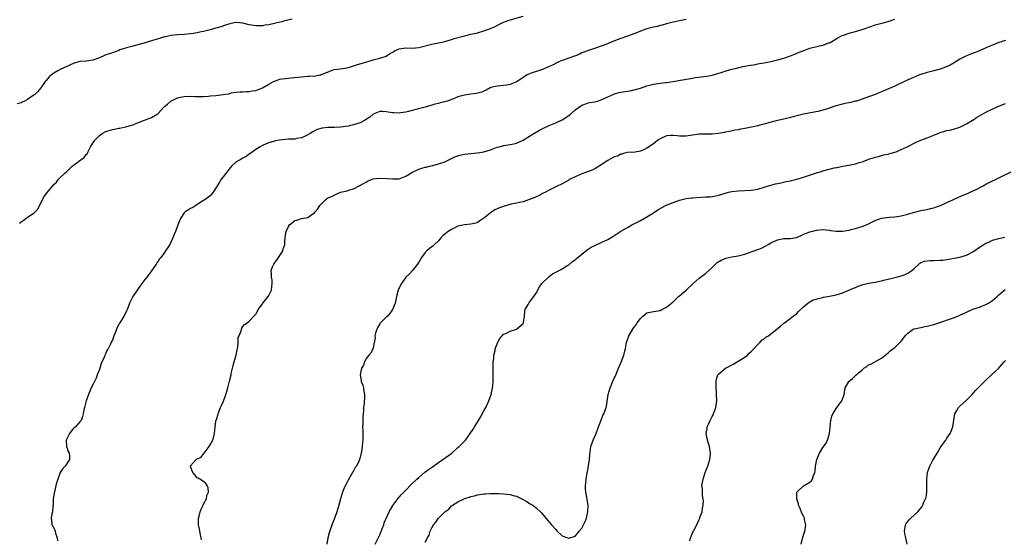
# Model space of a CAD drawing. Units: inches. Extents: x 2619000 to 2622000, y 1509000 to 1512000.
# Drawn here: x 2620093 to 2620395, y 1510389 to 1510548 of the extents above; entities that cross this region are included whole.
import ezdxf

# ---------------------------------------------------------------- set-up
doc = ezdxf.new("R2010")
doc.units = ezdxf.units.IN
doc.header["$MEASUREMENT"] = 0
doc.layers.add('LD26191509_10ft', color=254, linetype='Continuous')

msp = doc.modelspace()

# ---------------------------------------------------------------- linework, layer by layer
at = {"layer": 'LD26191509_10ft'}
for points, elevation in [([(2620092.46, 1510485.54), (2620094.41, 1510487), (2620095, 1510487.37), (2620097, 1510488.67), (2620097.35, 1510489), (2620098.14, 1510489.86), (2620098.6, 1510491), (2620099, 1510491.67), (2620099.63, 1510493), (2620100.22, 1510493.78), (2620101, 1510494.93), (2620102.73, 1510497), (2620103, 1510497.37), (2620103.84, 1510498.16), (2620104.49, 1510499), (2620106.56, 1510501), (2620107, 1510501.37), (2620107.85, 1510502.15), (2620108.68, 1510503), (2620109, 1510503.27), (2620111, 1510504.78), (2620111.36, 1510505), (2620112.33, 1510505.67), (2620113, 1510506.6), (2620113.21, 1510506.79), (2620113.53, 1510507.53), (2620114.32, 1510509), (2620114.59, 1510509.41), (2620115, 1510510.09), (2620115.61, 1510511), (2620117, 1510512.46), (2620117.83, 1510513), (2620118.57, 1510513.43), (2620119, 1510513.66), (2620121, 1510514.24), (2620121.65, 1510514.35), (2620123, 1510514.64), (2620123.31, 1510514.69), (2620125, 1510515.07), (2620127, 1510515.63), (2620129, 1510516.4), (2620130.83, 1510517.17), (2620133, 1510517.97), (2620134.75, 1510519), (2620135, 1510519.16), (2620136.67, 1510521), (2620137, 1510521.33), (2620137.92, 1510522.08), (2620138.93, 1510523), (2620139.1, 1510523.1), (2620141, 1510523.95), (2620142.26, 1510524.26), (2620143, 1510524.4), (2620145, 1510524.48), (2620146.41, 1510524.41), (2620147, 1510524.42), (2620148.39, 1510524.39), (2620149, 1510524.43), (2620150.49, 1510524.49), (2620151, 1510524.55), (2620152.72, 1510524.72), (2620154.99, 1510525.01), (2620156.74, 1510525.26), (2620157, 1510525.34), (2620157.47, 1510525.47), (2620159, 1510525.72), (2620160.21, 1510525.79), (2620161, 1510525.87), (2620162.09, 1510525.91), (2620163, 1510525.93), (2620163.87, 1510526.13), (2620165, 1510526.26), (2620167.1, 1510527.1), (2620169, 1510528.22), (2620170.47, 1510529), (2620171, 1510529.23), (2620172.32, 1510529.68), (2620173, 1510529.79), (2620174.06, 1510529.94), (2620175, 1510530.05), (2620175.88, 1510530.12), (2620179, 1510530.45), (2620181, 1510530.58), (2620181.41, 1510530.59), (2620183.27, 1510530.73), (2620184.66, 1510531), (2620185, 1510531.08), (2620185.15, 1510531.15), (2620187, 1510531.9), (2620188.44, 1510532.44), (2620189, 1510532.63), (2620190.88, 1510532.88), (2620193, 1510533.18), (2620194.37, 1510533.63), (2620195, 1510533.78), (2620195.89, 1510534.11), (2620199.01, 1510535), (2620201, 1510535.63), (2620201.87, 1510535.87), (2620203, 1510536.13), (2620205, 1510536.75), (2620206.35, 1510537.65), (2620207, 1510537.98), (2620207.57, 1510538.43), (2620209, 1510539.06), (2620211, 1510539.31), (2620213, 1510539.25), (2620215, 1510539.44), (2620219, 1510540.49), (2620221.57, 1510541), (2620223, 1510541.31), (2620225, 1510541.86), (2620225.86, 1510542.14), (2620229, 1510543.02), (2620231, 1510543.53), (2620233, 1510543.95), (2620235, 1510544.49), (2620237, 1510545.24), (2620238.2, 1510545.8), (2620239.55, 1510546.45), (2620241, 1510547.21), (2620243, 1510547.95), (2620247, 1510549.02)], 8760), ([(2620176.14, 1510548.14), (2620173.49, 1510547.49), (2620173, 1510547.34), (2620171.14, 1510546.86), (2620169, 1510546.41), (2620167.76, 1510546.24), (2620167, 1510546.12), (2620165, 1510546.05), (2620163, 1510546.35), (2620161, 1510546.89), (2620159, 1510547.11), (2620158.36, 1510547), (2620157, 1510546.71), (2620155.74, 1510546.26), (2620154.24, 1510545.76), (2620152.69, 1510545.31), (2620151, 1510544.85), (2620149, 1510544.36), (2620148.22, 1510544.22), (2620147, 1510543.94), (2620145.74, 1510543.74), (2620145, 1510543.59), (2620143, 1510543.39), (2620141, 1510543.33), (2620139, 1510543.13), (2620137.29, 1510542.71), (2620137, 1510542.66), (2620135.74, 1510542.26), (2620135, 1510542.05), (2620133, 1510541.43), (2620130.78, 1510540.78), (2620128, 1510540), (2620127, 1510539.77), (2620125.28, 1510539.28), (2620125, 1510539.22), (2620124.29, 1510539), (2620123.33, 1510538.67), (2620123, 1510538.53), (2620121.89, 1510538.11), (2620121, 1510537.83), (2620120.41, 1510537.59), (2620119, 1510537.15), (2620118.6, 1510537), (2620117, 1510536.28), (2620115, 1510535.52), (2620113, 1510535.27), (2620111, 1510535.14), (2620109, 1510534.54), (2620107.98, 1510534.02), (2620107, 1510533.64), (2620105, 1510532.68), (2620104.23, 1510532.23), (2620103, 1510531.55), (2620102.27, 1510531), (2620101.62, 1510530.38), (2620100.66, 1510529.34), (2620100.37, 1510529), (2620099, 1510527.02), (2620098.1, 1510525.9), (2620097.18, 1510525), (2620097, 1510524.86), (2620095, 1510523.5), (2620094.06, 1510523), (2620093.32, 1510522.68), (2620093, 1510522.48), (2620091.81, 1510522.19)], 8750), ([(2620297, 1510547.97), (2620295, 1510547.62), (2620293, 1510547.22), (2620291, 1510546.69), (2620289.69, 1510546.31), (2620289, 1510546.14), (2620288.1, 1510545.9), (2620287, 1510545.66), (2620285, 1510545.13), (2620283, 1510544.44), (2620282.05, 1510544.05), (2620279, 1510542.89), (2620277, 1510542.16), (2620276.17, 1510541.83), (2620275, 1510541.43), (2620273.86, 1510541), (2620272.39, 1510540.39), (2620271, 1510539.85), (2620269.19, 1510539.19), (2620267.35, 1510538.65), (2620265, 1510537.74), (2620264.55, 1510537.46), (2620263.43, 1510537), (2620262.78, 1510536.78), (2620261, 1510536.12), (2620259, 1510535.41), (2620257.98, 1510535), (2620257.3, 1510534.7), (2620255.97, 1510534.03), (2620255, 1510533.58), (2620253, 1510532.71), (2620249.51, 1510531.51), (2620249, 1510531.35), (2620248.26, 1510531), (2620247.47, 1510530.53), (2620246.26, 1510529.74), (2620245, 1510528.94), (2620243, 1510528.1), (2620241.88, 1510527.88), (2620241, 1510527.74), (2620239, 1510527.61), (2620237.11, 1510527.11), (2620237, 1510527.08), (2620236.85, 1510527), (2620235.68, 1510526.32), (2620235, 1510526.05), (2620234.29, 1510525.71), (2620232.7, 1510525.3), (2620231, 1510525.07), (2620229, 1510524.76), (2620228.65, 1510524.65), (2620227, 1510524.24), (2620225.66, 1510523.66), (2620225, 1510523.45), (2620223.78, 1510523), (2620223.19, 1510522.81), (2620223, 1510522.73), (2620221.55, 1510522.45), (2620221, 1510522.25), (2620219.93, 1510522.07), (2620219, 1510521.71), (2620217, 1510521.12), (2620216.92, 1510521.08), (2620214.54, 1510520.54), (2620213, 1510520.09), (2620211.85, 1510519.84), (2620211, 1510519.58), (2620209.38, 1510519.38), (2620209, 1510519.31), (2620207.33, 1510519.33), (2620207, 1510519.35), (2620205.56, 1510519.56), (2620205, 1510519.73), (2620203.78, 1510519.78), (2620203, 1510519.84), (2620201, 1510518.95), (2620199.94, 1510518.06), (2620198.33, 1510517), (2620197, 1510516.31), (2620195, 1510515.66), (2620193.3, 1510515.3), (2620191, 1510514.98), (2620189.1, 1510514.9), (2620189, 1510514.88), (2620187.14, 1510514.86), (2620185.32, 1510514.68), (2620183.77, 1510514.23), (2620182.46, 1510513.54), (2620181.66, 1510513), (2620181, 1510512.63), (2620180.36, 1510512.36), (2620179, 1510511.71), (2620177.49, 1510511.49), (2620177, 1510511.34), (2620175.32, 1510511.32), (2620175, 1510511.26), (2620173.14, 1510511.14), (2620172.14, 1510511), (2620171.17, 1510510.83), (2620171, 1510510.79), (2620170.68, 1510510.68), (2620169, 1510510.2), (2620168.14, 1510509.86), (2620167, 1510509.35), (2620166.29, 1510509), (2620165, 1510508.12), (2620163.19, 1510506.81), (2620163, 1510506.69), (2620162.02, 1510505.98), (2620161, 1510505.48), (2620160.16, 1510505), (2620159, 1510504.3), (2620157.57, 1510503), (2620156.37, 1510501.63), (2620155, 1510499.7), (2620154.42, 1510499), (2620153.84, 1510498.16), (2620153.14, 1510497), (2620153, 1510496.73), (2620151.89, 1510495), (2620151.52, 1510494.48), (2620151, 1510493.91), (2620149.77, 1510493), (2620147, 1510491.22), (2620146.61, 1510491), (2620145.64, 1510490.36), (2620145, 1510490.03), (2620144.39, 1510489.61), (2620143.3, 1510489), (2620143, 1510488.73), (2620141.9, 1510487), (2620141.1, 1510485), (2620140.36, 1510483), (2620139.92, 1510482.08), (2620139.55, 1510481), (2620138.59, 1510479), (2620137.96, 1510478.04), (2620137.31, 1510477), (2620137, 1510476.56), (2620135.83, 1510475), (2620135.44, 1510474.56), (2620135, 1510473.83), (2620134.63, 1510473.37), (2620134.43, 1510473), (2620133, 1510470.91), (2620132.17, 1510469.83), (2620131.57, 1510469), (2620131, 1510468.24), (2620130.04, 1510467), (2620128.57, 1510465), (2620127.29, 1510463), (2620127, 1510462.38), (2620126.29, 1510461), (2620125.79, 1510459.79), (2620125.49, 1510459), (2620125.37, 1510458.63), (2620124.68, 1510457.32), (2620124.48, 1510457), (2620123.75, 1510455.75), (2620123.29, 1510455), (2620123.16, 1510454.84), (2620123, 1510454.49), (2620122.44, 1510453.56), (2620122.29, 1510453), (2620121.89, 1510451.89), (2620121.49, 1510451), (2620121, 1510449.6), (2620120.67, 1510449), (2620120.42, 1510448.42), (2620119.66, 1510447), (2620119.37, 1510446.63), (2620119, 1510445.68), (2620118.68, 1510445), (2620118.59, 1510444.59), (2620117.56, 1510442.44), (2620117, 1510440.66), (2620116.35, 1510439), (2620116.01, 1510437.99), (2620115.47, 1510437), (2620115, 1510435.92), (2620114.49, 1510435), (2620114.06, 1510433.94), (2620113.65, 1510433), (2620112.98, 1510431), (2620112.59, 1510429.41), (2620112.44, 1510429), (2620112.23, 1510428.23), (2620112.03, 1510427), (2620111.82, 1510426.18), (2620111.37, 1510425), (2620111, 1510424.6), (2620109.67, 1510423), (2620109, 1510422.48), (2620108.33, 1510421.67), (2620107.8, 1510421), (2620107, 1510419.36), (2620106.85, 1510419), (2620106.94, 1510417.06), (2620106.93, 1510416.93), (2620107, 1510416.77), (2620107.44, 1510415.44), (2620107.69, 1510415), (2620107.83, 1510414.17), (2620107.89, 1510413), (2620106.56, 1510411), (2620105.75, 1510410.25), (2620104.98, 1510409.02), (2620104.22, 1510407), (2620103.91, 1510406.09), (2620103.68, 1510405), (2620103.19, 1510403), (2620103.18, 1510402.82), (2620102.87, 1510400.87), (2620102.8, 1510399), (2620102.73, 1510398.73), (2620102.58, 1510397), (2620102.39, 1510396.39), (2620102.17, 1510395), (2620102.38, 1510393.62), (2620102.45, 1510393), (2620102.68, 1510392.68), (2620103, 1510392), (2620103.36, 1510391.36), (2620103.45, 1510391), (2620103.53, 1510390.47), (2620104.02, 1510389), (2620104.11, 1510388.11)], 8770), ([(2620148.33, 1510388.33), (2620148.26, 1510389), (2620148.04, 1510389.96), (2620147.82, 1510391), (2620147.71, 1510391.71), (2620147.44, 1510393), (2620147.43, 1510394.57), (2620147.45, 1510395), (2620147.64, 1510395.64), (2620147.95, 1510397), (2620148.19, 1510397.81), (2620148.83, 1510399), (2620149, 1510399.37), (2620149.83, 1510401), (2620150, 1510402), (2620150.51, 1510403), (2620150.37, 1510404.37), (2620150.09, 1510405), (2620149.66, 1510405.66), (2620149, 1510406.32), (2620147.84, 1510407), (2620147.33, 1510407.33), (2620147, 1510407.43), (2620146.31, 1510408.31), (2620145.66, 1510409), (2620145, 1510410.88), (2620144.98, 1510411), (2620145, 1510411.04), (2620146.72, 1510413), (2620146.9, 1510413.1), (2620147, 1510413.18), (2620148.23, 1510413.77), (2620149, 1510414.74), (2620149.15, 1510415), (2620150.68, 1510417), (2620151, 1510417.51), (2620151.79, 1510419), (2620152.08, 1510420.08), (2620152.29, 1510421), (2620152.49, 1510423), (2620152.77, 1510424.77), (2620153, 1510425.65), (2620153.36, 1510426.64), (2620153.41, 1510427), (2620153.63, 1510427.63), (2620154.17, 1510429), (2620154.44, 1510429.56), (2620155.06, 1510430.94), (2620155.84, 1510433), (2620156.13, 1510433.87), (2620156.43, 1510435), (2620156.95, 1510437.05), (2620157.39, 1510439), (2620157.46, 1510439.46), (2620157.82, 1510441), (2620158.09, 1510441.91), (2620158.35, 1510443), (2620159.01, 1510445), (2620159.32, 1510446.68), (2620159.51, 1510447.51), (2620159.57, 1510449), (2620159.58, 1510450.42), (2620159.85, 1510451), (2620160.5, 1510452.5), (2620160.58, 1510453), (2620160.66, 1510453.34), (2620161, 1510453.86), (2620161.55, 1510454.45), (2620162.39, 1510455), (2620163, 1510455.5), (2620164.43, 1510457), (2620164.73, 1510457.27), (2620165, 1510457.58), (2620165.49, 1510458.51), (2620165.72, 1510459), (2620167, 1510460.79), (2620167.13, 1510461), (2620167.96, 1510462.04), (2620168.81, 1510463), (2620169, 1510463.32), (2620169.84, 1510465), (2620170.05, 1510467), (2620170.02, 1510468.02), (2620169.84, 1510469), (2620169.84, 1510469.84), (2620169.73, 1510471), (2620170.13, 1510472.13), (2620170.48, 1510473), (2620170.72, 1510473.28), (2620171, 1510473.67), (2620171.6, 1510474.4), (2620171.92, 1510475), (2620173, 1510476.54), (2620173.24, 1510477), (2620173.31, 1510477.3), (2620173.86, 1510479), (2620173.86, 1510479.86), (2620174.01, 1510481), (2620174.15, 1510481.85), (2620174.29, 1510483), (2620175, 1510484.55), (2620175.35, 1510485), (2620176.24, 1510485.76), (2620177, 1510486.35), (2620177.56, 1510486.44), (2620179, 1510486.97), (2620179.04, 1510486.96), (2620181, 1510487.27), (2620182.21, 1510488.21), (2620183, 1510488.74), (2620183.17, 1510489), (2620184.04, 1510489.96), (2620184.62, 1510491), (2620185, 1510491.39), (2620186.69, 1510493), (2620187, 1510493.2), (2620188.25, 1510493.75), (2620189, 1510494.17), (2620190.96, 1510495), (2620193, 1510495.5), (2620193.75, 1510495.75), (2620195, 1510496.07), (2620196.95, 1510497.05), (2620198.24, 1510497.76), (2620199, 1510498.23), (2620199.51, 1510498.49), (2620200.73, 1510499), (2620201, 1510499.09), (2620203, 1510499.33), (2620205.28, 1510499.28), (2620207, 1510499.1), (2620209, 1510499.16), (2620211, 1510499.91), (2620212.89, 1510501.11), (2620213.27, 1510501.27), (2620215, 1510502.12), (2620215.66, 1510502.34), (2620217, 1510502.71), (2620217.25, 1510502.75), (2620218.29, 1510503), (2620219.27, 1510503.27), (2620221, 1510503.71), (2620223, 1510504.39), (2620226.1, 1510505.9), (2620227, 1510506.23), (2620227.6, 1510506.4), (2620229, 1510506.68), (2620233, 1510507.06), (2620235, 1510507.41), (2620237, 1510508.05), (2620239, 1510508.81), (2620239.66, 1510509), (2620240.72, 1510509.28), (2620241, 1510509.34), (2620243, 1510509.65), (2620244.12, 1510509.88), (2620245, 1510510.12), (2620247, 1510511), (2620249, 1510512.24), (2620250.3, 1510513), (2620251.98, 1510514.02), (2620253.3, 1510514.7), (2620255, 1510515.47), (2620257, 1510516.29), (2620259, 1510517.28), (2620261, 1510518.6), (2620261.53, 1510519), (2620263, 1510520.31), (2620265, 1510521.74), (2620265.93, 1510522.07), (2620267, 1510522.41), (2620267.48, 1510522.52), (2620269, 1510522.79), (2620269.8, 1510523), (2620271, 1510523.4), (2620273, 1510524.33), (2620274.87, 1510525.13), (2620275, 1510525.16), (2620276.41, 1510525.59), (2620277, 1510525.69), (2620279, 1510526.07), (2620279.85, 1510526.15), (2620281, 1510526.41), (2620281.51, 1510526.49), (2620283, 1510526.97), (2620285, 1510527.65), (2620287, 1510528.21), (2620289, 1510528.5), (2620290.67, 1510528.67), (2620291, 1510528.71), (2620293, 1510529.03), (2620294.65, 1510529.35), (2620299, 1510530.05), (2620299.8, 1510530.2), (2620301, 1510530.36), (2620301.55, 1510530.45), (2620303.33, 1510530.67), (2620305.05, 1510530.95), (2620307, 1510531.51), (2620307.8, 1510531.8), (2620309, 1510532.18), (2620310.64, 1510532.64), (2620312.83, 1510533.17), (2620314.42, 1510533.58), (2620315, 1510533.69), (2620316.06, 1510533.94), (2620318.26, 1510534.26), (2620319, 1510534.39), (2620319.5, 1510534.5), (2620321, 1510534.76), (2620323, 1510535.17), (2620325, 1510535.63), (2620327, 1510536.18), (2620329, 1510536.86), (2620330.53, 1510537.47), (2620331, 1510537.64), (2620331.95, 1510538.05), (2620333.4, 1510538.6), (2620335, 1510539.17), (2620337.98, 1510539.98), (2620339, 1510540.19), (2620340.84, 1510540.84), (2620341, 1510540.89), (2620341.23, 1510541), (2620343.6, 1510542.4), (2620344.71, 1510543), (2620345, 1510543.14), (2620347, 1510543.83), (2620349, 1510544.34), (2620351, 1510544.93), (2620353.98, 1510546.02), (2620355, 1510546.35), (2620357.47, 1510547), (2620359, 1510547.44), (2620361, 1510548.14)], 8780), ([(2620395, 1510541.62), (2620393, 1510540.95), (2620391, 1510540.14), (2620389.51, 1510539.51), (2620387.42, 1510538.58), (2620387, 1510538.43), (2620385.99, 1510538.01), (2620384.52, 1510537.48), (2620383, 1510536.9), (2620381, 1510535.85), (2620379.24, 1510534.76), (2620377.98, 1510534.02), (2620376.62, 1510533.38), (2620375, 1510532.79), (2620373, 1510532.23), (2620371, 1510531.72), (2620369, 1510531.13), (2620368.65, 1510531), (2620367.46, 1510530.54), (2620367, 1510530.37), (2620366.06, 1510529.94), (2620364.65, 1510529.35), (2620361, 1510527.56), (2620359.79, 1510527), (2620358.39, 1510526.39), (2620357, 1510525.82), (2620356.4, 1510525.6), (2620354.99, 1510524.99), (2620351.84, 1510523.84), (2620351, 1510523.55), (2620349.27, 1510523), (2620349, 1510522.92), (2620347.44, 1510522.56), (2620345.8, 1510522.2), (2620345, 1510522.05), (2620342.62, 1510521.38), (2620340.71, 1510520.71), (2620339, 1510520.2), (2620337.94, 1510519.94), (2620333, 1510518.98), (2620331.39, 1510518.61), (2620329.81, 1510518.19), (2620329, 1510517.95), (2620328.23, 1510517.77), (2620327, 1510517.44), (2620325.04, 1510517), (2620322.33, 1510516.33), (2620321, 1510515.94), (2620319.62, 1510515.62), (2620319, 1510515.43), (2620317.02, 1510514.98), (2620315, 1510514.54), (2620313.68, 1510514.32), (2620313, 1510514.17), (2620311.98, 1510514.02), (2620310.33, 1510513.67), (2620309, 1510513.43), (2620308.67, 1510513.33), (2620306.98, 1510513.02), (2620305, 1510512.84), (2620303, 1510512.86), (2620301, 1510512.83), (2620299, 1510512.56), (2620297, 1510512.27), (2620296.23, 1510512.23), (2620295, 1510512.25), (2620294.28, 1510512.28), (2620293, 1510512.46), (2620292.39, 1510512.39), (2620291, 1510512.3), (2620289, 1510511.39), (2620288.38, 1510511), (2620287.65, 1510510.35), (2620287, 1510509.87), (2620285, 1510508.51), (2620284.08, 1510508.08), (2620283, 1510507.62), (2620281.34, 1510507.34), (2620279, 1510507.22), (2620278.13, 1510507), (2620277.25, 1510506.75), (2620277, 1510506.72), (2620275.91, 1510506.09), (2620275, 1510505.86), (2620274.47, 1510505.53), (2620273, 1510504.74), (2620271, 1510503.39), (2620270.38, 1510503), (2620269, 1510502.19), (2620268.17, 1510501.83), (2620266.75, 1510501.25), (2620265, 1510500.62), (2620263, 1510499.72), (2620261.48, 1510499), (2620261.18, 1510498.82), (2620261, 1510498.69), (2620259.87, 1510498.13), (2620259, 1510497.6), (2620258.57, 1510497.43), (2620257.62, 1510497), (2620257, 1510496.66), (2620255, 1510495.64), (2620253.84, 1510495), (2620253, 1510494.61), (2620252, 1510494), (2620251, 1510493.62), (2620250.6, 1510493.4), (2620249, 1510492.75), (2620248.68, 1510492.68), (2620247, 1510492.12), (2620245.92, 1510491.92), (2620245, 1510491.7), (2620243.36, 1510491.36), (2620243, 1510491.29), (2620241.21, 1510490.79), (2620239.73, 1510490.27), (2620239, 1510489.89), (2620238.36, 1510489.64), (2620237, 1510488.68), (2620235.39, 1510487.39), (2620235, 1510487.1), (2620233.71, 1510486.29), (2620233, 1510485.74), (2620232.49, 1510485.51), (2620231, 1510485.18), (2620228.99, 1510484.99), (2620227, 1510484.56), (2620226.21, 1510484.21), (2620225, 1510483.62), (2620224.04, 1510483), (2620223, 1510482.11), (2620222.38, 1510481.62), (2620221.77, 1510481), (2620221, 1510480.1), (2620219.8, 1510479), (2620219.4, 1510478.6), (2620219, 1510478.28), (2620218.25, 1510477.75), (2620217.42, 1510477), (2620217, 1510476.55), (2620215.82, 1510475), (2620215, 1510473.6), (2620214.59, 1510473), (2620213.04, 1510471), (2620212.07, 1510469.93), (2620211, 1510468.93), (2620209.65, 1510467), (2620209, 1510465.71), (2620208.8, 1510465.2), (2620208.7, 1510465), (2620208.18, 1510463), (2620207.73, 1510461), (2620206.95, 1510459), (2620206.15, 1510457.85), (2620205.4, 1510457), (2620205, 1510456.65), (2620203.3, 1510455), (2620203.17, 1510454.83), (2620203, 1510454.63), (2620202.39, 1510453.61), (2620202.11, 1510453), (2620201.74, 1510451.74), (2620201.56, 1510451), (2620201.6, 1510450.4), (2620201, 1510447.3), (2620200.92, 1510447), (2620200.32, 1510445.68), (2620199.7, 1510445), (2620199, 1510444.11), (2620198.35, 1510443), (2620198.01, 1510441.99), (2620197.46, 1510441), (2620197.04, 1510439.04), (2620197.29, 1510437.29), (2620197.36, 1510437), (2620197.84, 1510435.84), (2620198.03, 1510435), (2620198.14, 1510433.86), (2620198.36, 1510433), (2620198.39, 1510432.39), (2620198.24, 1510430.25), (2620198.08, 1510429), (2620198.02, 1510428.02), (2620197.9, 1510427), (2620197.84, 1510426.16), (2620197.79, 1510425), (2620197.78, 1510423.78), (2620197.76, 1510423), (2620197.8, 1510421.8), (2620197.79, 1510421), (2620197.84, 1510419.84), (2620197.81, 1510419), (2620197.68, 1510418.32), (2620197.65, 1510417), (2620197.46, 1510415.46), (2620197, 1510413.65), (2620196.85, 1510413.15), (2620196.84, 1510413), (2620196.73, 1510412.73), (2620195.88, 1510411), (2620195.47, 1510410.53), (2620195, 1510409.57), (2620194.75, 1510409.25), (2620194.67, 1510409), (2620194.28, 1510408.28), (2620193.3, 1510406.7), (2620193, 1510406.05), (2620192.6, 1510405.4), (2620192.03, 1510404.03), (2620191.56, 1510403), (2620190.93, 1510401), (2620190.42, 1510399), (2620189.84, 1510397), (2620189.23, 1510395.23), (2620188.55, 1510393.45), (2620187.52, 1510390.48), (2620187.11, 1510389), (2620186.77, 1510387)], 8790), ([(2620201.66, 1510387), (2620203, 1510389.95), (2620203.75, 1510391.75), (2620204.23, 1510393), (2620204.42, 1510393.58), (2620205.93, 1510397), (2620207.05, 1510398.95), (2620208.59, 1510401), (2620208.77, 1510401.23), (2620209, 1510401.43), (2620209.72, 1510402.28), (2620211, 1510403.58), (2620212.67, 1510405.33), (2620214.41, 1510407), (2620215, 1510407.54), (2620216.9, 1510409.1), (2620218.02, 1510409.98), (2620219.19, 1510410.81), (2620221, 1510412.08), (2620222.39, 1510413), (2620225.1, 1510415), (2620227, 1510416.71), (2620227.35, 1510417), (2620229.29, 1510419), (2620230.81, 1510421), (2620231.69, 1510422.31), (2620232.07, 1510423), (2620233, 1510424.49), (2620233.3, 1510425), (2620233.94, 1510426.06), (2620235, 1510427.95), (2620235.54, 1510429), (2620236.45, 1510431), (2620237.16, 1510433), (2620237.49, 1510434.51), (2620237.62, 1510435), (2620237.71, 1510435.71), (2620237.83, 1510437), (2620237.84, 1510437.84), (2620237.83, 1510439.83), (2620237.8, 1510441), (2620237.8, 1510442.2), (2620237.86, 1510443), (2620238.03, 1510444.03), (2620238.06, 1510445), (2620238.41, 1510446.41), (2620238.48, 1510447), (2620239, 1510448.52), (2620239.22, 1510449), (2620239.83, 1510450.17), (2620240.53, 1510451), (2620241, 1510451.43), (2620241.68, 1510451.68), (2620243, 1510452.35), (2620245, 1510453), (2620247, 1510454.79), (2620247.09, 1510454.91), (2620247.12, 1510455), (2620247.12, 1510455.12), (2620247.38, 1510457), (2620247.56, 1510458.44), (2620247.67, 1510459), (2620248.53, 1510460.53), (2620248.84, 1510461.16), (2620249, 1510461.34), (2620250.32, 1510463), (2620251, 1510464.05), (2620252.02, 1510465.98), (2620252.79, 1510467), (2620253, 1510467.24), (2620254.82, 1510469), (2620255, 1510469.15), (2620256.05, 1510469.95), (2620258.11, 1510471), (2620259, 1510471.57), (2620260.43, 1510472.43), (2620261, 1510472.79), (2620262.2, 1510473.8), (2620263, 1510474.26), (2620263.36, 1510474.64), (2620266.65, 1510477.35), (2620267.87, 1510478.13), (2620269, 1510478.73), (2620271, 1510479.57), (2620273, 1510480.52), (2620274.56, 1510481.44), (2620275.78, 1510482.22), (2620277, 1510483.04), (2620279, 1510484.25), (2620280.38, 1510485), (2620282.13, 1510485.87), (2620283, 1510486.32), (2620285, 1510487.45), (2620287, 1510488.72), (2620288.35, 1510489.65), (2620290.69, 1510491), (2620293, 1510491.91), (2620295, 1510492.57), (2620297, 1510493.06), (2620298.71, 1510493.29), (2620299, 1510493.34), (2620301.55, 1510493.55), (2620303, 1510493.6), (2620304.37, 1510493.63), (2620305, 1510493.76), (2620306.13, 1510493.87), (2620307, 1510494.14), (2620307.68, 1510494.32), (2620309, 1510494.72), (2620310.05, 1510495), (2620311, 1510495.22), (2620313, 1510495.5), (2620317, 1510495.64), (2620319, 1510495.98), (2620321, 1510496.55), (2620323, 1510497.17), (2620324.45, 1510497.55), (2620325, 1510497.66), (2620326.06, 1510497.94), (2620327, 1510498.08), (2620327.71, 1510498.29), (2620329, 1510498.54), (2620329.35, 1510498.65), (2620331, 1510499.02), (2620333, 1510499.6), (2620337, 1510500.93), (2620338.58, 1510501.42), (2620339, 1510501.55), (2620342.47, 1510502.47), (2620343, 1510502.59), (2620343.35, 1510502.65), (2620345, 1510503.02), (2620347, 1510503.31), (2620347.42, 1510503.42), (2620349, 1510503.69), (2620350.1, 1510504.1), (2620351, 1510504.34), (2620352.9, 1510505.1), (2620353, 1510505.16), (2620354.46, 1510505.54), (2620355, 1510505.8), (2620356, 1510506), (2620357, 1510506.26), (2620357.54, 1510506.46), (2620359, 1510506.7), (2620359.19, 1510506.81), (2620359.96, 1510507), (2620361, 1510507.28), (2620361.44, 1510507.44), (2620363, 1510508.12), (2620364.87, 1510509), (2620367.6, 1510510.4), (2620369, 1510511), (2620371, 1510511.73), (2620373, 1510512.5), (2620374.78, 1510513.22), (2620375, 1510513.31), (2620377, 1510513.93), (2620377.89, 1510514.11), (2620379, 1510514.37), (2620381, 1510514.95), (2620383, 1510515.96), (2620384.88, 1510517.12), (2620385, 1510517.18), (2620386.08, 1510517.92), (2620389, 1510519.58), (2620392.69, 1510521.31), (2620395, 1510522.27)], 8800), ([(2620217, 1510387.62), (2620217.65, 1510389), (2620218.14, 1510389.86), (2620218.52, 1510391), (2620219, 1510392.04), (2620219.55, 1510393), (2620220.23, 1510393.77), (2620221, 1510395), (2620223.01, 1510397), (2620224.17, 1510397.83), (2620225, 1510398.76), (2620225.15, 1510398.85), (2620225.31, 1510399), (2620227, 1510400.06), (2620228.88, 1510401), (2620229, 1510401.05), (2620230.53, 1510401.47), (2620231, 1510401.66), (2620232.11, 1510401.89), (2620233, 1510402.17), (2620233.74, 1510402.25), (2620235, 1510402.52), (2620235.47, 1510402.53), (2620237, 1510402.63), (2620239.41, 1510402.59), (2620241, 1510402.54), (2620243, 1510402.33), (2620243.97, 1510402.03), (2620245, 1510401.73), (2620246.56, 1510401), (2620248.11, 1510400.11), (2620249, 1510399.55), (2620249.36, 1510399.36), (2620249.95, 1510399), (2620251, 1510398.18), (2620252.34, 1510397), (2620252.66, 1510396.66), (2620253.57, 1510395.57), (2620254.02, 1510395), (2620255.75, 1510393), (2620257, 1510391.53), (2620257.29, 1510391.29), (2620259, 1510389.64), (2620260.7, 1510389), (2620261, 1510388.86), (2620263, 1510389.51), (2620263.71, 1510390.29), (2620264.23, 1510391), (2620265, 1510391.93), (2620265.55, 1510393), (2620266.01, 1510393.99), (2620266.4, 1510395), (2620266.87, 1510397), (2620266.92, 1510399), (2620266.64, 1510400.64), (2620266.55, 1510401.45), (2620266.22, 1510403), (2620266.1, 1510404.1), (2620266.1, 1510405), (2620266.21, 1510405.79), (2620266.31, 1510407), (2620266.67, 1510409), (2620266.71, 1510409.29), (2620267.05, 1510411.05), (2620267.34, 1510413), (2620267.45, 1510414.55), (2620267.79, 1510417), (2620268.46, 1510419), (2620269.4, 1510421), (2620270.17, 1510423), (2620270.9, 1510425.1), (2620271.48, 1510426.52), (2620271.72, 1510427), (2620272.14, 1510428.14), (2620272.48, 1510429), (2620272.59, 1510429.41), (2620273.12, 1510433), (2620273.7, 1510435), (2620274.25, 1510436.25), (2620274.68, 1510437.32), (2620275.3, 1510438.7), (2620276.22, 1510441), (2620277.09, 1510442.91), (2620277.94, 1510445), (2620278.22, 1510446.22), (2620278.43, 1510447), (2620278.75, 1510449), (2620278.79, 1510449.21), (2620279, 1510449.83), (2620279.33, 1510450.67), (2620279.48, 1510451), (2620280.68, 1510453), (2620281, 1510453.48), (2620281.64, 1510454.36), (2620282.02, 1510455), (2620283, 1510456.33), (2620283.72, 1510457), (2620285, 1510458), (2620287, 1510458.46), (2620289, 1510458.76), (2620289.51, 1510459), (2620291, 1510459.79), (2620293, 1510461.35), (2620294.71, 1510463), (2620295, 1510463.2), (2620297, 1510465.01), (2620299.14, 1510467), (2620301, 1510468.63), (2620303, 1510470.12), (2620303.95, 1510471), (2620305, 1510471.92), (2620306.58, 1510473.42), (2620307.8, 1510474.2), (2620309, 1510474.73), (2620309.2, 1510474.8), (2620311, 1510475.2), (2620313, 1510475.53), (2620315, 1510476.01), (2620317, 1510476.69), (2620319, 1510477.46), (2620320.09, 1510477.91), (2620321.44, 1510478.56), (2620322.15, 1510479), (2620323, 1510479.46), (2620325, 1510480.41), (2620327, 1510480.8), (2620329, 1510480.83), (2620330.84, 1510481.16), (2620332.27, 1510481.73), (2620333, 1510482.11), (2620333.64, 1510482.36), (2620335, 1510482.88), (2620335.47, 1510483), (2620337, 1510483.36), (2620339, 1510483.58), (2620341, 1510483.4), (2620341.33, 1510483.33), (2620343.08, 1510483.08), (2620345, 1510483.09), (2620347, 1510483.43), (2620347.59, 1510483.59), (2620349, 1510483.93), (2620350.33, 1510484.33), (2620351, 1510484.5), (2620352.8, 1510485.2), (2620355, 1510486.33), (2620355.47, 1510486.53), (2620357, 1510487.06), (2620359.35, 1510487.35), (2620361, 1510487.48), (2620363, 1510487.82), (2620365, 1510488.33), (2620367, 1510488.88), (2620367.56, 1510489), (2620369, 1510489.37), (2620369.48, 1510489.48), (2620371, 1510489.77), (2620372, 1510490), (2620373, 1510490.26), (2620373.55, 1510490.45), (2620375.03, 1510490.97), (2620377, 1510491.85), (2620379, 1510492.79), (2620380.53, 1510493.47), (2620383, 1510494.52), (2620383.32, 1510494.68), (2620384.13, 1510495), (2620385, 1510495.4), (2620385.79, 1510495.79), (2620388.12, 1510497), (2620388.68, 1510497.32), (2620389, 1510497.46), (2620389.99, 1510498.01), (2620393, 1510499.46), (2620393.95, 1510499.95), (2620396.7, 1510501.3)], 8810), ([(2620298.12, 1510388.12), (2620298.31, 1510389), (2620298.59, 1510389.41), (2620299, 1510390.48), (2620299.21, 1510390.79), (2620299.26, 1510391), (2620299.49, 1510391.49), (2620300.33, 1510393), (2620300.55, 1510393.45), (2620301, 1510394.62), (2620301.14, 1510394.86), (2620301.19, 1510395), (2620301.27, 1510395.27), (2620301.92, 1510397), (2620302.07, 1510398.07), (2620302.26, 1510399), (2620302.31, 1510400.31), (2620302.27, 1510401), (2620302.04, 1510401.96), (2620302.01, 1510403), (2620302.01, 1510404.01), (2620301.84, 1510405), (2620302.01, 1510406.01), (2620302.22, 1510407), (2620302.89, 1510409), (2620303, 1510409.24), (2620303.47, 1510410.53), (2620303.66, 1510411), (2620304.33, 1510413), (2620304.39, 1510413.61), (2620304.48, 1510415), (2620304.14, 1510417), (2620303.54, 1510419), (2620303.43, 1510419.43), (2620303.17, 1510421), (2620303.49, 1510422.51), (2620303.51, 1510423), (2620303.86, 1510423.86), (2620304.41, 1510425), (2620304.62, 1510425.38), (2620305, 1510426.17), (2620305.31, 1510426.69), (2620305.43, 1510427), (2620306.17, 1510429), (2620306.45, 1510431), (2620306.38, 1510433), (2620306.3, 1510433.7), (2620306.21, 1510435), (2620306.26, 1510436.26), (2620306.19, 1510437), (2620306.35, 1510437.65), (2620306.75, 1510439), (2620307, 1510439.33), (2620309.08, 1510441), (2620310.36, 1510441.64), (2620311.6, 1510442.4), (2620312.63, 1510443), (2620313, 1510443.18), (2620315, 1510444.37), (2620315.82, 1510445), (2620316.38, 1510445.62), (2620317, 1510446.2), (2620317.76, 1510447), (2620319, 1510448.33), (2620319.7, 1510449), (2620320.31, 1510449.69), (2620321, 1510450.06), (2620321.47, 1510450.53), (2620322.25, 1510451), (2620323, 1510451.56), (2620324.85, 1510453), (2620324.92, 1510453.08), (2620326.08, 1510454.08), (2620327, 1510454.89), (2620327.18, 1510455), (2620329.89, 1510457), (2620331, 1510457.85), (2620331.54, 1510458.47), (2620333, 1510459.82), (2620334.36, 1510461), (2620335, 1510461.41), (2620336.02, 1510461.98), (2620337, 1510462.25), (2620337.54, 1510462.46), (2620339, 1510462.74), (2620339.2, 1510462.79), (2620341, 1510463.1), (2620343, 1510463.52), (2620343.73, 1510463.73), (2620345, 1510464.19), (2620346.96, 1510464.96), (2620348.36, 1510465.64), (2620349, 1510465.84), (2620349.82, 1510466.18), (2620351, 1510466.6), (2620351.31, 1510466.69), (2620353, 1510467.12), (2620355, 1510467.42), (2620357, 1510467.82), (2620358.12, 1510468.12), (2620359, 1510468.38), (2620362.73, 1510469.27), (2620364.24, 1510469.76), (2620365, 1510470.17), (2620366.25, 1510471), (2620367, 1510471.67), (2620368.37, 1510473), (2620368.74, 1510473.26), (2620369, 1510473.43), (2620370.14, 1510473.86), (2620371, 1510474), (2620371.9, 1510474.1), (2620373, 1510474.08), (2620375, 1510474.13), (2620375.8, 1510474.2), (2620377, 1510474.37), (2620379.2, 1510474.8), (2620381, 1510475.13), (2620383, 1510475.72), (2620385, 1510476.75), (2620386.31, 1510477.69), (2620387, 1510478.12), (2620387.51, 1510478.49), (2620388.34, 1510479), (2620389, 1510479.38), (2620389.65, 1510479.65), (2620391, 1510480.27), (2620393, 1510480.87), (2620394.74, 1510481.26)], 8820), ([(2620332.29, 1510387), (2620332.83, 1510389.17), (2620333.39, 1510391), (2620333.51, 1510391.51), (2620333.71, 1510393), (2620333.36, 1510394.64), (2620333.34, 1510395), (2620333.23, 1510395.23), (2620333, 1510395.59), (2620332.54, 1510396.54), (2620331.96, 1510398.04), (2620331.54, 1510399), (2620331.46, 1510399.46), (2620331, 1510400.92), (2620330.98, 1510401.02), (2620331, 1510403), (2620333, 1510404.99), (2620335, 1510406.08), (2620335.48, 1510406.52), (2620335.79, 1510407), (2620336.1, 1510408.1), (2620336.47, 1510409), (2620336.56, 1510409.44), (2620336.7, 1510411), (2620337.09, 1510413), (2620337.93, 1510415), (2620339, 1510416.71), (2620339.93, 1510418.07), (2620340.39, 1510419), (2620340.98, 1510421.02), (2620341.17, 1510423), (2620341.39, 1510425), (2620341.72, 1510426.28), (2620342.02, 1510427), (2620343, 1510428.68), (2620343.27, 1510429), (2620344.81, 1510431), (2620345, 1510431.5), (2620345.47, 1510433), (2620345.85, 1510435), (2620346.98, 1510437), (2620348.08, 1510437.92), (2620349.22, 1510439), (2620351, 1510440.56), (2620351.53, 1510441), (2620352.41, 1510441.59), (2620353, 1510442.02), (2620353.7, 1510442.3), (2620355.08, 1510443.08), (2620357, 1510444.12), (2620359, 1510445.72), (2620359.66, 1510446.34), (2620361, 1510447.36), (2620362.69, 1510449), (2620363, 1510449.32), (2620363.74, 1510450.26), (2620364.26, 1510451), (2620365, 1510451.83), (2620366.69, 1510453), (2620367, 1510453.15), (2620368.53, 1510453.47), (2620369, 1510453.54), (2620370.2, 1510453.8), (2620371, 1510453.94), (2620371.82, 1510454.18), (2620373, 1510454.47), (2620375.11, 1510455.11), (2620378.16, 1510456.16), (2620379, 1510456.46), (2620380.37, 1510457), (2620381, 1510457.28), (2620383, 1510458.25), (2620385, 1510459.1), (2620387, 1510459.8), (2620389, 1510460.56), (2620389.78, 1510461), (2620391, 1510461.8), (2620392.44, 1510463), (2620393, 1510463.53), (2620394.87, 1510465.13)], 8830), ([(2620364.78, 1510387), (2620364.55, 1510388.54), (2620364.44, 1510389), (2620364.24, 1510389.76), (2620364.01, 1510391), (2620364.24, 1510392.24), (2620364.31, 1510393), (2620364.57, 1510393.43), (2620365, 1510394.03), (2620365.45, 1510394.55), (2620365.91, 1510395), (2620368.09, 1510397), (2620368.54, 1510397.46), (2620369, 1510398.14), (2620369.39, 1510398.61), (2620369.59, 1510399), (2620369.97, 1510399.97), (2620370.47, 1510401), (2620370.62, 1510401.38), (2620370.85, 1510403), (2620370.88, 1510404.88), (2620370.91, 1510405.09), (2620370.88, 1510407), (2620371, 1510408.02), (2620371.09, 1510409), (2620371.53, 1510410.47), (2620371.75, 1510411), (2620372.61, 1510412.61), (2620372.86, 1510413.14), (2620373.99, 1510415), (2620375, 1510416.63), (2620375.27, 1510417), (2620375.93, 1510418.07), (2620376.68, 1510419), (2620377, 1510419.53), (2620378.01, 1510421), (2620378.28, 1510421.72), (2620378.86, 1510423), (2620379.44, 1510427), (2620380.06, 1510428.06), (2620380.57, 1510429), (2620380.77, 1510429.23), (2620381, 1510429.42), (2620383, 1510431.22), (2620384.76, 1510433), (2620385.78, 1510434.22), (2620386.6, 1510435), (2620387, 1510435.41), (2620389, 1510437.32), (2620390.72, 1510439), (2620392.92, 1510441.08), (2620393.88, 1510442.12), (2620394.56, 1510443), (2620395, 1510443.4)], 8840)]:
    msp.add_lwpolyline(points, dxfattribs=dict(at, elevation=elevation))

doc.saveas('drawing.dxf')
